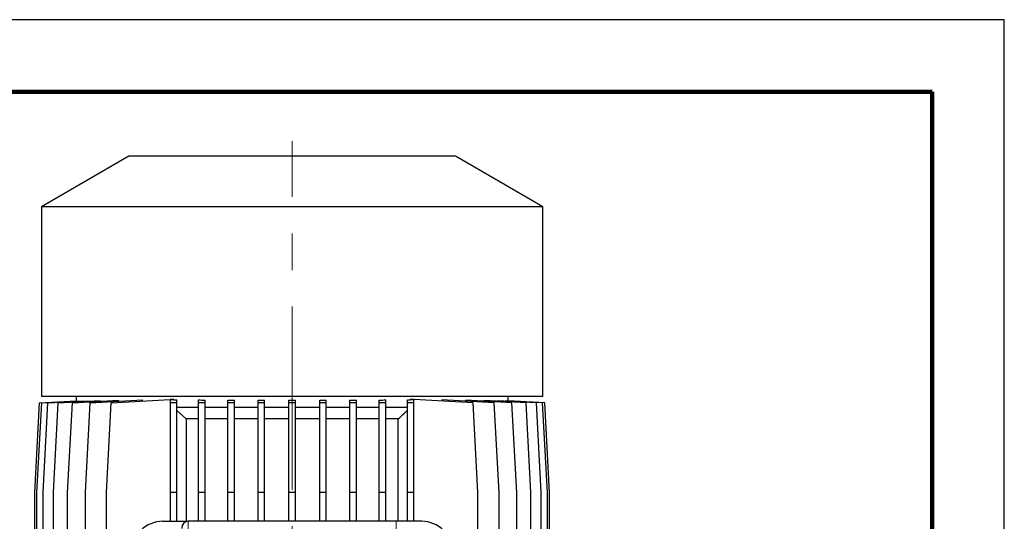
# Model space of a CAD drawing. Units: millimetres. Extents: x -4 to 213, y 0 to 297.
# Drawn here: x 142 to 210, y 262 to 297 of the extents above; entities that cross this region are included whole.
import ezdxf

# ---------------------------------------------------------------- set-up
doc = ezdxf.new("R2010")
doc.units = ezdxf.units.MM
doc.linetypes.add('CENTERX2', pattern=[20.32, 12.7, -2.54, 2.54, -2.54])
doc.linetypes.add('HIDDEN', pattern=[1.905, 1.27, -0.635])
doc.layers.add('TRATTEGGIO', color=7, linetype='HIDDEN')

msp = doc.modelspace()

# ---------------------------------------------------------------- linework, layer by layer
at = {"color": 7, "linetype": 'Continuous', "lineweight": 25}
for p, q in [((210, 297), (0, 297)), ((210, 0), (210, 297)), ((210, 292.75), (210, 296.25)), ((149.2279, 287.5259), (143.1612, 284.0233)), ((171.8946, 287.5259), (149.2279, 287.5259)), ((177.9612, 284.0233), (171.8946, 287.5259)), ((143.1612, 284.0233), (143.1612, 270.8593)), ((177.9612, 284.0233), (143.1612, 284.0233)), ((177.9612, 270.8593), (177.9612, 284.0233)), ((177.9612, 270.8593), (143.1612, 270.8593)), ((145.5612, 270.8593), (145.5612, 270.5527)), ((175.5612, 270.5527), (175.5612, 270.8593)), ((142.6953, 264.1926), (143.0286, 270.4148)), ((142.8406, 264.1926), (143.1739, 270.4148)), ((143.0286, 270.4148), (145.5629, 270.5528)), ((143.1739, 270.4148), (145.7689, 270.5561)), ((143.2735, 264.1926), (143.6068, 270.4148)), ((143.6068, 270.4148), (146.3218, 270.5626)), ((143.9869, 264.1926), (144.3202, 270.4148)), ((144.3202, 270.4148), (147.2277, 270.5731)), ((144.9692, 264.1926), (145.3025, 270.4148)), ((145.3025, 270.4148), (148.5004, 270.5889)), ((145.5629, 270.5449), (145.5629, 270.5528)), ((145.7689, 270.5325), (145.7689, 270.5561)), ((146.2044, 264.1926), (146.5377, 270.4148)), ((146.3218, 270.5238), (146.3218, 270.5626)), ((146.5377, 270.4148), (150.176, 270.6129)), ((147.2277, 270.5196), (147.2277, 270.5731)), ((147.6723, 264.1926), (148.0057, 270.4148)), ((148.0057, 270.4148), (152.0882, 270.637)), ((148.5004, 270.5216), (148.5004, 270.5889)), ((150.176, 270.533), (150.176, 270.6129)), ((152.354, 270.637), (152.0882, 270.637)), ((152.354, 270.6229), (152.1168, 270.6229)), ((152.1168, 270.4148), (152.1168, 270.6229)), ((152.5612, 270.4148), (152.1168, 270.4148)), ((152.1168, 264.1926), (152.1168, 270.4148)), ((152.354, 270.637), (152.354, 270.6229)), ((152.5612, 270.4148), (152.5612, 270.6125)), ((152.5612, 264.1926), (152.5612, 270.4148)), ((154.0662, 270.0815), (152.5612, 270.0815)), ((154.0662, 270.4148), (154.0662, 270.6156)), ((154.5107, 270.4148), (154.0662, 270.4148)), ((154.0662, 264.1926), (154.0662, 270.4148)), ((154.5107, 270.4148), (154.5107, 270.5996)), ((154.5107, 264.1926), (154.5107, 270.4148)), ((156.1062, 270.0815), (154.5107, 270.0815)), ((156.1062, 270.4148), (156.1062, 270.6023)), ((156.5506, 270.4148), (156.1062, 270.4148)), ((156.1062, 264.1926), (156.1062, 270.4148)), ((156.5506, 270.4148), (156.5506, 270.5921)), ((156.5506, 264.1926), (156.5506, 270.4148)), ((158.2072, 270.0815), (156.5506, 270.0815)), ((158.2072, 270.4148), (158.2072, 270.5939)), ((158.6517, 270.4148), (158.2072, 270.4148)), ((158.2072, 264.1926), (158.2072, 270.4148)), ((158.6517, 270.4148), (158.6517, 270.5889)), ((158.6517, 264.1926), (158.6517, 270.4148)), ((160.339, 270.0815), (158.6517, 270.0815)), ((160.339, 270.4148), (160.339, 270.5895)), ((160.7835, 270.4148), (160.339, 270.4148)), ((160.339, 264.1926), (160.339, 270.4148)), ((160.7835, 270.4148), (160.7835, 270.5895)), ((160.7835, 264.1926), (160.7835, 270.4148)), ((162.4708, 270.0815), (160.7835, 270.0815)), ((162.4708, 270.4148), (162.4708, 270.5889)), ((162.9153, 270.4148), (162.4708, 270.4148)), ((162.4708, 264.1926), (162.4708, 270.4148)), ((162.9153, 270.4148), (162.9153, 270.5939)), ((162.9153, 264.1926), (162.9153, 270.4148)), ((164.5719, 270.0815), (162.9153, 270.0815)), ((164.5719, 270.4148), (164.5719, 270.5921)), ((165.0163, 270.4148), (164.5719, 270.4148)), ((164.5719, 264.1926), (164.5719, 270.4148)), ((165.0163, 270.4148), (165.0163, 270.6023)), ((165.0163, 264.1926), (165.0163, 270.4148)), ((166.6118, 270.0815), (165.0163, 270.0815)), ((166.6118, 270.4148), (166.6118, 270.5996)), ((167.0563, 270.4148), (166.6118, 270.4148)), ((166.6118, 264.1926), (166.6118, 270.4148)), ((167.0563, 270.4148), (167.0563, 270.6156)), ((167.0563, 264.1926), (167.0563, 270.4148)), ((168.5612, 270.0815), (167.0563, 270.0815)), ((168.5612, 270.4148), (168.5612, 270.6125)), ((169.0057, 270.4148), (168.5612, 270.4148)), ((168.5612, 264.1926), (168.5612, 270.4148)), ((168.7635, 270.6226), (168.7635, 270.637)), ((169.0374, 270.637), (168.7635, 270.637)), ((169.0057, 270.6226), (168.7635, 270.6226)), ((169.0057, 270.4148), (169.0057, 270.6226)), ((169.0057, 264.1926), (169.0057, 270.4148)), ((173.1199, 270.4148), (169.0374, 270.637)), ((170.9435, 270.6132), (170.9435, 270.5333)), ((174.5874, 270.4148), (170.9435, 270.6132)), ((172.6202, 270.5891), (172.6202, 270.5219)), ((175.8221, 270.4148), (172.6202, 270.5891)), ((173.4532, 264.1926), (173.1199, 270.4148)), ((173.8936, 270.5198), (173.8936, 270.5732)), ((176.8039, 270.4148), (173.8936, 270.5732)), ((174.9207, 264.1926), (174.5874, 270.4148)), ((174.7999, 270.5627), (174.7999, 270.5239)), ((177.5168, 270.4148), (174.7999, 270.5627)), ((175.3533, 270.5561), (175.3533, 270.5326)), ((177.9491, 270.4148), (175.3533, 270.5561)), ((175.5596, 270.5528), (175.5596, 270.5449)), ((178.0938, 270.4148), (175.5596, 270.5528)), ((176.1555, 264.1926), (175.8221, 270.4148)), ((177.1373, 264.1926), (176.8039, 270.4148)), ((177.8501, 264.1926), (177.5168, 270.4148)), ((178.2825, 264.1926), (177.9491, 270.4148)), ((178.4272, 264.1926), (178.0938, 270.4148)), ((152.5612, 269.8849), (153.1977, 269.3037)), ((154.0662, 269.3037), (153.1977, 269.3037)), ((153.1977, 269.3037), (153.1977, 262.1926)), ((156.1062, 269.3037), (154.5107, 269.3037)), ((158.2072, 269.3037), (156.5506, 269.3037)), ((160.339, 269.3037), (158.6517, 269.3037)), ((162.4708, 269.3037), (160.7835, 269.3037)), ((164.5719, 269.3037), (162.9153, 269.3037)), ((166.6118, 269.3037), (165.0163, 269.3037)), ((167.9193, 269.3037), (167.0563, 269.3037)), ((167.9193, 262.1926), (167.9193, 269.3037)), ((142.6953, 237.0815), (142.6953, 264.1926)), ((142.8406, 237.0815), (142.8406, 264.1926)), ((143.2735, 237.0815), (143.2735, 264.1926)), ((143.9869, 248.9704), (143.9869, 264.1926)), ((144.9692, 237.0815), (144.9692, 264.1926)), ((146.2044, 237.0815), (146.2044, 264.1926)), ((147.6723, 237.0815), (147.6723, 264.1926)), ((152.1168, 262.1926), (152.1168, 264.1926)), ((152.5612, 264.1926), (152.1168, 264.1926)), ((152.5612, 262.1926), (152.5612, 264.1926)), ((154.5107, 264.1926), (154.0662, 264.1926)), ((154.0662, 262.1926), (154.0662, 264.1926)), ((154.5107, 262.1926), (154.5107, 264.1926)), ((156.1062, 262.1926), (156.1062, 264.1926)), ((156.5506, 264.1926), (156.1062, 264.1926)), ((156.5506, 262.1926), (156.5506, 264.1926)), ((158.6517, 264.1926), (158.2072, 264.1926)), ((158.2072, 262.1926), (158.2072, 264.1926)), ((158.6517, 262.1926), (158.6517, 264.1926)), ((160.339, 262.1926), (160.339, 264.1926)), ((160.7835, 264.1926), (160.339, 264.1926)), ((160.7835, 262.1926), (160.7835, 264.1926)), ((162.9153, 264.1926), (162.4708, 264.1926)), ((162.4708, 262.1926), (162.4708, 264.1926)), ((162.9153, 262.1926), (162.9153, 264.1926)), ((165.0163, 264.1926), (164.5719, 264.1926)), ((164.5719, 262.1926), (164.5719, 264.1926)), ((165.0163, 262.1926), (165.0163, 264.1926)), ((167.0563, 264.1926), (166.6118, 264.1926)), ((166.6118, 262.1926), (166.6118, 264.1926)), ((167.0563, 262.1926), (167.0563, 264.1926)), ((169.0057, 264.1926), (168.5612, 264.1926)), ((168.5612, 262.1926), (168.5612, 264.1926)), ((169.0057, 262.1926), (169.0057, 264.1926)), ((173.4532, 252.3987), (173.4532, 264.1926)), ((174.9207, 252.3987), (174.9207, 264.1926)), ((176.1555, 252.0815), (176.1555, 264.1926)), ((177.1373, 251.8263), (177.1373, 264.1926)), ((177.8501, 237.0815), (177.8501, 264.1926)), ((178.2825, 237.0815), (178.2825, 264.1926)), ((178.4272, 237.0815), (178.4272, 264.1926)), ((151.5612, 262.1926), (153.339, 262.1926)), ((167.7835, 262.1926), (153.339, 262.1926)), ((169.5612, 262.1926), (167.7835, 262.1926))]:
    msp.add_line(p, q, dxfattribs=at)
at = {"color": 7, "linetype": 'Continuous', "lineweight": 140}
for q in [(5, 292), (205, 5)]:
    msp.add_line((205, 292), q, dxfattribs=at)
at = {"color": 8, "linetype": 'Continuous', "lineweight": 18}
for p, q in [((153.339, 262.1926), (153.339, 261.0137)), ((167.7835, 261.0137), (167.7835, 262.1926))]:
    msp.add_line(p, q, dxfattribs=at)
at = {"color": 7, "linetype": 'Continuous', "lineweight": 25}
for centre, start, end in [((151.5612, 260.0815), 90, 180), ((169.5612, 260.0815), 0, 90)]:
    msp.add_arc(centre, 2.1111, start, end, dxfattribs=at)
for centre, major_axis, ratio, start_param, end_param in [((160.5612, 271.6024), (15, 0), 0.0780191, 4.1334379, 4.1498527), ((160.5612, 271.6705), (15, 0), 0.0780191, 4.2645694, 4.2971905), ((160.5612, 271.7198), (15, 0), 0.0780191, 4.4108351, 4.4417215), ((160.5612, 271.7497), (15, 0), 0.0780191, 4.5548025, 4.5847372), ((160.5612, 271.7597), (15, 0), 0.0780191, 4.6975736, 4.7272043), ((160.5612, 271.7497), (15, 0), 0.0780191, 4.8400408, 4.8699755), ((160.5612, 271.7198), (15, 0), 0.0780191, 4.9830565, 5.0139428), ((160.5612, 271.6705), (15, 0), 0.0780191, 5.1275874, 5.1602086), ((160.5612, 271.6024), (15, 0), 0.0780191, 5.2749252, 5.290948), ((153.339, 261.6981), (0, 0.4945), 0.898794, 0, 1.5707963)]:
    msp.add_ellipse(centre, major_axis=major_axis, ratio=ratio, start_param=start_param, end_param=end_param, dxfattribs=at)
msp.add_open_spline([(167.9193, 269.3037), (168.0644, 269.4335), (168.2803, 269.6266), (168.4918, 269.8246), (168.5612, 269.8896)], degree=3, knots=[0, 0, 0, 0, 0.6717307, 1, 1, 1, 1], dxfattribs=at)
at = {"layer": 'TRATTEGGIO', "linetype": 'CENTERX2', "lineweight": 18}
msp.add_line((160.5612, 162.7866), (160.5612, 288.5648), dxfattribs=at)

doc.saveas('drawing.dxf')
